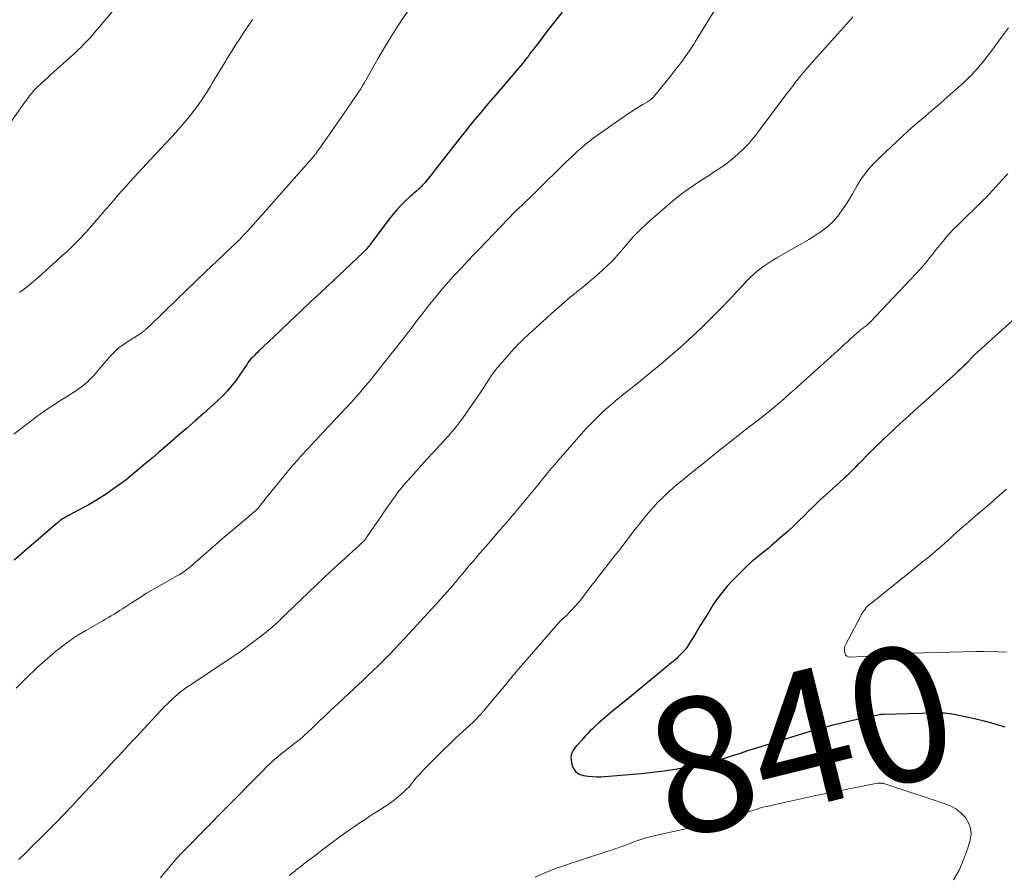
# Model space of a CAD drawing. Units: feet. Extents: x 2015000 to 2020038, y 560000 to 565000.
# Drawn here: x 2015993 to 2016139, y 561277 to 561404 of the extents above; entities that cross this region are included whole.
import ezdxf
from ezdxf.enums import TextEntityAlignment as Align

# ---------------------------------------------------------------- set-up
doc = ezdxf.new("R2010")
doc.units = ezdxf.units.FT
doc.header["$LTSCALE"] = 100
doc.header["$MEASUREMENT"] = 0
for name, color, linetype, lineweight in [('CONTOUR INDEX', 32, 'Continuous', 25), ('CONTOUR INDEX LABEL', 7, 'Continuous', 15), ('CONTOUR INTERMEDIATE', 40, 'Continuous', 15)]:
    doc.layers.add(name, color=color, linetype=linetype, lineweight=lineweight)
doc.styles.add('slant', font='romans.shx', dxfattribs={"oblique": 14.999978})

msp = doc.modelspace()

# ---------------------------------------------------------------- linework, layer by layer
at = {"layer": 'CONTOUR INDEX', "flags": 128}
for points, elevation in [([(2016073.42, 561405.56), (2016071.72, 561403.36), (2016071.21, 561402.7), (2016070.71, 561402.05), (2016070.21, 561401.39), (2016069.71, 561400.73), (2016069.17, 561400.03), (2016068.94, 561399.72), (2016068.7, 561399.42), (2016068.47, 561399.11), (2016068.24, 561398.81), (2016068.01, 561398.51), (2016067.78, 561398.21), (2016067.53, 561397.91), (2016067.29, 561397.62), (2016063.81, 561393.56), (2016063.13, 561392.75), (2016062.44, 561391.94), (2016061.76, 561391.13), (2016061.08, 561390.32), (2016060.4, 561389.5), (2016059.73, 561388.68), (2016059.07, 561387.85), (2016058.41, 561387.02), (2016054.67, 561382.23), (2016054.36, 561381.83), (2016054.05, 561381.44), (2016053.73, 561381.04), (2016053.41, 561380.65), (2016053, 561380.15), (2016052.88, 561380.02), (2016052.76, 561379.88), (2016052.64, 561379.75), (2016052.52, 561379.62), (2016052.4, 561379.49), (2016052.27, 561379.37), (2016052.14, 561379.25), (2016052, 561379.14), (2016051.8, 561378.97), (2016051.57, 561378.77), (2016051.33, 561378.57), (2016051.11, 561378.37), (2016050.88, 561378.16), (2016050.04, 561377.36), (2016049.42, 561376.74), (2016048.82, 561376.1), (2016048.25, 561375.42), (2016047.7, 561374.73), (2016044.84, 561370.91), (2016044.79, 561370.83), (2016044.73, 561370.76), (2016044.67, 561370.69), (2016044.61, 561370.61), (2016044.45, 561370.42), (2016044.31, 561370.25), (2016044.16, 561370.09), (2016044, 561369.93), (2016043.85, 561369.78), (2016037.58, 561363.88), (2016036.03, 561362.42), (2016034.48, 561360.96), (2016032.93, 561359.49), (2016031.38, 561358.02), (2016028.29, 561355.08), (2016028.06, 561354.86), (2016027.83, 561354.63), (2016027.61, 561354.41), (2016027.38, 561354.18), (2016027.16, 561353.94), (2016026.96, 561353.7), (2016026.76, 561353.45), (2016026.58, 561353.18), (2016026.52, 561353.09), (2016026.31, 561352.77), (2016026.1, 561352.46), (2016025.89, 561352.14), (2016025.67, 561351.83), (2016024.94, 561350.79), (2016024.33, 561349.98), (2016023.68, 561349.2), (2016022.98, 561348.46), (2016022.25, 561347.76), (2016020.11, 561345.85), (2016018.85, 561344.72), (2016017.58, 561343.6), (2016016.3, 561342.49), (2016015.02, 561341.39), (2016014.35, 561340.82), (2016013.4, 561340.01), (2016012.44, 561339.19), (2016011.48, 561338.38), (2016010.52, 561337.57), (2016009.9, 561337.05), (2016009.24, 561336.51), (2016008.58, 561335.98), (2016007.9, 561335.46), (2016007.21, 561334.96), (2016006.93, 561334.76), (2016006.38, 561334.37), (2016005.82, 561333.99), (2016005.25, 561333.61), (2016004.68, 561333.25), (2016004.1, 561332.89), (2016003.52, 561332.54), (2016002.93, 561332.2), (2016002.33, 561331.87), (2016000.12, 561330.69), (2015999.94, 561330.59), (2015999.76, 561330.49), (2015999.58, 561330.39), (2015999.4, 561330.29), (2015999.13, 561330.14), (2015999.09, 561330.11), (2015999.04, 561330.08), (2015998.99, 561330.05), (2015998.94, 561330.02), (2015998.9, 561329.99), (2015998.85, 561329.96), (2015998.81, 561329.92), (2015998.76, 561329.89), (2015998.71, 561329.84), (2015998.64, 561329.78), (2015998.57, 561329.72), (2015998.5, 561329.66), (2015998.43, 561329.6), (2015991.93, 561323.98)], 860), ([(2016141.38, 561360.56), (2016134.78, 561354.57), (2016134.65, 561354.45), (2016134.53, 561354.32), (2016134.41, 561354.2), (2016134.29, 561354.07), (2016134.22, 561353.99), (2016134.14, 561353.9), (2016134.06, 561353.8), (2016133.98, 561353.71), (2016133.9, 561353.62), (2016133.82, 561353.53), (2016133.74, 561353.44), (2016133.66, 561353.36), (2016133.57, 561353.28), (2016133.18, 561352.9), (2016132.89, 561352.63), (2016132.61, 561352.37), (2016132.32, 561352.1), (2016132.03, 561351.84), (2016127.57, 561347.83), (2016126.71, 561347.06), (2016125.85, 561346.28), (2016125, 561345.5), (2016124.15, 561344.72), (2016123.61, 561344.22), (2016123.03, 561343.68), (2016122.45, 561343.14), (2016121.87, 561342.6), (2016121.3, 561342.06), (2016120.73, 561341.51), (2016120.16, 561340.96), (2016119.6, 561340.4), (2016119.04, 561339.85), (2016117.61, 561338.41), (2016117.38, 561338.18), (2016117.16, 561337.95), (2016116.94, 561337.73), (2016116.72, 561337.5), (2016116.58, 561337.35), (2016116.43, 561337.2), (2016116.27, 561337.04), (2016116.12, 561336.89), (2016115.96, 561336.74), (2016115.8, 561336.59), (2016115.64, 561336.44), (2016115.48, 561336.29), (2016115.32, 561336.14), (2016112.58, 561333.65), (2016111.77, 561332.91), (2016110.98, 561332.16), (2016110.19, 561331.39), (2016109.41, 561330.61), (2016108.64, 561329.84), (2016107.85, 561329.08), (2016107.04, 561328.34), (2016106.22, 561327.6), (2016104.58, 561326.17), (2016104.09, 561325.76), (2016103.6, 561325.35), (2016103.09, 561324.95), (2016102.59, 561324.56), (2016102.08, 561324.16), (2016101.59, 561323.75), (2016101.12, 561323.32), (2016100.66, 561322.87), (2016098.77, 561320.98), (2016097.97, 561320.11), (2016097.21, 561319.21), (2016096.51, 561318.27), (2016095.85, 561317.29), (2016095.23, 561316.28), (2016094.6, 561315.27), (2016093.98, 561314.27), (2016093.36, 561313.26), (2016092.23, 561311.42), (2016091.96, 561311.01), (2016091.67, 561310.62), (2016091.35, 561310.25), (2016091.01, 561309.9), (2016090.65, 561309.55), (2016090.48, 561309.38), (2016090.3, 561309.22), (2016090.12, 561309.07), (2016089.93, 561308.92), (2016089.74, 561308.78), (2016089.55, 561308.63), (2016089.37, 561308.48), (2016089.18, 561308.33), (2016085.78, 561305.5), (2016085.2, 561305.02), (2016084.62, 561304.54), (2016084.03, 561304.06), (2016083.45, 561303.58), (2016081.69, 561302.15), (2016080.99, 561301.57), (2016080.29, 561300.98), (2016079.6, 561300.39), (2016078.91, 561299.79), (2016078.33, 561299.28), (2016077.95, 561298.92), (2016077.57, 561298.56), (2016077.21, 561298.18), (2016076.86, 561297.8), (2016076.33, 561297.19), (2016076.26, 561297.1), (2016076.18, 561297.01), (2016076.1, 561296.92), (2016076.02, 561296.83), (2016075.96, 561296.77), (2016075.91, 561296.71), (2016075.86, 561296.66), (2016075.8, 561296.6), (2016075.75, 561296.54), (2016075.69, 561296.49), (2016075.64, 561296.43), (2016075.59, 561296.37), (2016075.54, 561296.31), (2016075.12, 561295.76), (2016074.92, 561295.41), (2016074.78, 561295.05), (2016074.74, 561294.66), (2016074.76, 561294.26), (2016074.87, 561293.62), (2016075.12, 561293.01), (2016075.47, 561292.51), (2016075.99, 561292.18), (2016076.61, 561291.96), (2016077.33, 561291.86), (2016077.94, 561291.79), (2016078.56, 561291.75), (2016079.18, 561291.76), (2016079.8, 561291.79), (2016085.17, 561292.27), (2016086.87, 561292.44), (2016088.57, 561292.65), (2016090.26, 561292.91), (2016091.95, 561293.2), (2016094.08, 561293.61), (2016094.7, 561293.73), (2016095.31, 561293.87), (2016095.92, 561294.03), (2016096.52, 561294.21), (2016097.12, 561294.39), (2016097.72, 561294.58), (2016098.32, 561294.77), (2016098.92, 561294.97), (2016099.11, 561295.03), (2016099.81, 561295.26), (2016100.51, 561295.49), (2016101.21, 561295.72), (2016101.9, 561295.94), (2016104.6, 561296.79), (2016106.35, 561297.34), (2016108.11, 561297.88), (2016109.87, 561298.4), (2016111.63, 561298.91), (2016112.33, 561299.1), (2016113.75, 561299.49), (2016115.18, 561299.85), (2016116.62, 561300.18), (2016118.06, 561300.49), (2016120.9, 561301.07), (2016120.92, 561301.08), (2016120.95, 561301.08), (2016120.97, 561301.08), (2016120.99, 561301.09), (2016121.08, 561301.09), (2016121.1, 561301.1), (2016121.12, 561301.1), (2016121.14, 561301.1), (2016121.16, 561301.1), (2016128.81, 561301.3), (2016129.18, 561301.3), (2016129.54, 561301.3), (2016129.91, 561301.29), (2016130.28, 561301.28), (2016130.64, 561301.25), (2016131, 561301.21), (2016131.37, 561301.16), (2016131.72, 561301.09), (2016134.34, 561300.54), (2016136, 561300.14), (2016137.64, 561299.7), (2016139.25, 561299.19)], 840)]:
    msp.add_lwpolyline(points, dxfattribs=dict(at, elevation=elevation))
at = {"layer": 'CONTOUR INTERMEDIATE', "flags": 128}
for points, elevation in [([(2016009.84, 561409.61), (2016004.62, 561403.35), (2016004.19, 561402.84), (2016003.76, 561402.34), (2016003.32, 561401.84), (2016002.87, 561401.35), (2016002.42, 561400.86), (2016001.96, 561400.38), (2016001.48, 561399.92), (2016000.99, 561399.47), (2015997.35, 561396.2), (2015996.95, 561395.84), (2015996.55, 561395.48), (2015996.15, 561395.11), (2015995.75, 561394.74), (2015995.53, 561394.53), (2015995.25, 561394.26), (2015994.98, 561393.98), (2015994.72, 561393.69), (2015994.46, 561393.39), (2015994.22, 561393.08), (2015993.98, 561392.77), (2015993.75, 561392.45), (2015993.52, 561392.13), (2015990.68, 561388.12)], 872), ([(2016050.86, 561406.26), (2016049.59, 561404.38), (2016048.36, 561402.48), (2016047.18, 561400.55), (2016046.03, 561398.59), (2016043.98, 561395), (2016043.88, 561394.83), (2016043.78, 561394.66), (2016043.68, 561394.48), (2016043.58, 561394.31), (2016043.48, 561394.14), (2016043.38, 561393.98), (2016043.27, 561393.81), (2016043.16, 561393.65), (2016041.25, 561390.85), (2016040.58, 561389.87), (2016039.9, 561388.89), (2016039.21, 561387.91), (2016038.53, 561386.94), (2016037.34, 561385.27), (2016037.24, 561385.13), (2016037.14, 561384.99), (2016037.04, 561384.85), (2016036.94, 561384.71), (2016036.78, 561384.47), (2016036.76, 561384.45), (2016036.75, 561384.43), (2016036.73, 561384.41), (2016036.72, 561384.39), (2016036.66, 561384.31), (2016036.64, 561384.29), (2016036.63, 561384.27), (2016036.61, 561384.25), (2016036.59, 561384.23), (2016027.15, 561373.52), (2016026.96, 561373.31), (2016026.78, 561373.1), (2016026.59, 561372.9), (2016026.4, 561372.69), (2016026.21, 561372.49), (2016026.02, 561372.29), (2016025.83, 561372.09), (2016025.64, 561371.89), (2016025.48, 561371.74), (2016025.21, 561371.46), (2016024.93, 561371.19), (2016024.65, 561370.92), (2016024.37, 561370.66), (2016021.97, 561368.38), (2016020.48, 561366.98), (2016019.01, 561365.57), (2016017.54, 561364.15), (2016016.07, 561362.73), (2016012.25, 561359.02), (2016012.1, 561358.87), (2016011.94, 561358.72), (2016011.79, 561358.58), (2016011.63, 561358.43), (2016011.47, 561358.28), (2016011.39, 561358.21), (2016011.31, 561358.14), (2016011.23, 561358.08), (2016011.15, 561358.02), (2016011.07, 561357.97), (2016010.98, 561357.91), (2016010.9, 561357.85), (2016010.81, 561357.8), (2016008.42, 561356.26), (2016007.99, 561355.96), (2016007.57, 561355.64), (2016007.17, 561355.29), (2016006.79, 561354.93), (2016006.43, 561354.54), (2016006.07, 561354.15), (2016005.72, 561353.76), (2016005.37, 561353.36), (2016003.74, 561351.45), (2016003.33, 561351.01), (2016002.9, 561350.58), (2016002.44, 561350.18), (2016001.97, 561349.81), (2016001.47, 561349.45), (2016000.97, 561349.11), (2016000.47, 561348.78), (2015999.95, 561348.45), (2015998.98, 561347.86), (2015997.98, 561347.23), (2015997, 561346.59), (2015996.04, 561345.91), (2015995.09, 561345.21), (2015991.87, 561342.76)], 864), ([(2016096.74, 561406.85), (2016093.54, 561401.64), (2016093.38, 561401.37), (2016093.21, 561401.11), (2016093.05, 561400.84), (2016092.88, 561400.58), (2016092.72, 561400.32), (2016092.54, 561400.06), (2016092.37, 561399.8), (2016092.19, 561399.54), (2016091.37, 561398.42), (2016090.77, 561397.61), (2016090.16, 561396.8), (2016089.54, 561396.01), (2016088.91, 561395.22), (2016087.16, 561393.07), (2016087.06, 561392.94), (2016086.94, 561392.82), (2016086.82, 561392.71), (2016086.69, 561392.6), (2016086.56, 561392.5), (2016086.43, 561392.4), (2016086.29, 561392.31), (2016086.15, 561392.22), (2016085.43, 561391.8), (2016084.94, 561391.49), (2016084.44, 561391.19), (2016083.96, 561390.87), (2016083.47, 561390.54), (2016078.68, 561387.24), (2016078.05, 561386.79), (2016077.43, 561386.32), (2016076.84, 561385.83), (2016076.25, 561385.32), (2016075.68, 561384.8), (2016075.11, 561384.28), (2016074.55, 561383.74), (2016073.99, 561383.2), (2016069.59, 561378.86), (2016069.11, 561378.39), (2016068.64, 561377.93), (2016068.15, 561377.47), (2016067.67, 561377.02), (2016066.8, 561376.2), (2016066.75, 561376.15), (2016066.7, 561376.11), (2016066.65, 561376.06), (2016066.61, 561376.01), (2016066.56, 561375.97), (2016066.51, 561375.92), (2016066.47, 561375.87), (2016066.42, 561375.83), (2016061.26, 561370.45), (2016060.32, 561369.47), (2016059.38, 561368.49), (2016058.45, 561367.5), (2016057.51, 561366.5), (2016057.5, 561366.49), (2016056.59, 561365.49), (2016055.7, 561364.48), (2016054.84, 561363.44), (2016053.99, 561362.39), (2016053.51, 561361.78), (2016052.92, 561361.02), (2016052.33, 561360.26), (2016051.74, 561359.5), (2016051.16, 561358.73), (2016050.58, 561357.97), (2016050, 561357.2), (2016049.41, 561356.44), (2016048.81, 561355.69), (2016047.09, 561353.5), (2016046.37, 561352.6), (2016045.65, 561351.7), (2016044.91, 561350.81), (2016044.17, 561349.92), (2016043.89, 561349.59), (2016043.29, 561348.87), (2016042.67, 561348.17), (2016042.04, 561347.47), (2016041.41, 561346.79), (2016040.04, 561345.33), (2016038.94, 561344.15), (2016037.84, 561342.98), (2016036.75, 561341.8), (2016035.66, 561340.62), (2016034.54, 561339.41), (2016034.01, 561338.83), (2016033.49, 561338.24), (2016032.99, 561337.65), (2016032.49, 561337.04), (2016029.43, 561333.28), (2016029.21, 561333.01), (2016029, 561332.74), (2016028.78, 561332.46), (2016028.56, 561332.19), (2016028.21, 561331.75), (2016028.16, 561331.7), (2016028.12, 561331.64), (2016028.07, 561331.59), (2016028.02, 561331.54), (2016027.98, 561331.5), (2016027.93, 561331.45), (2016027.87, 561331.4), (2016027.82, 561331.36), (2016025.53, 561329.43), (2016024.34, 561328.41), (2016023.15, 561327.4), (2016021.96, 561326.38), (2016020.78, 561325.35), (2016018.01, 561322.93), (2016017.81, 561322.76), (2016017.6, 561322.59), (2016017.38, 561322.43), (2016017.16, 561322.27), (2016016.94, 561322.12), (2016016.71, 561321.97), (2016016.48, 561321.83), (2016016.25, 561321.7), (2016013.91, 561320.39), (2016012.77, 561319.74), (2016011.64, 561319.07), (2016010.52, 561318.37), (2016009.41, 561317.66), (2016008.03, 561316.76), (2016007.62, 561316.49), (2016007.21, 561316.23), (2016006.8, 561315.97), (2016006.38, 561315.71), (2016005.96, 561315.46), (2016005.54, 561315.21), (2016005.12, 561314.97), (2016004.69, 561314.72), (2016002.59, 561313.54), (2016002, 561313.19), (2016001.41, 561312.83), (2016000.83, 561312.46), (2016000.27, 561312.07), (2015999.71, 561311.67), (2015999.16, 561311.25), (2015998.63, 561310.83), (2015998.1, 561310.39), (2015996.16, 561308.72), (2015995.48, 561308.12), (2015994.81, 561307.51), (2015994.15, 561306.89), (2015993.51, 561306.25), (2015992.88, 561305.6), (2015992.26, 561304.95)], 856), ([(2016116.66, 561404.84), (2016116.15, 561404.27), (2016111.28, 561398.81), (2016110.78, 561398.24), (2016110.28, 561397.67), (2016109.79, 561397.09), (2016109.3, 561396.51), (2016108.79, 561395.91), (2016108.56, 561395.63), (2016108.33, 561395.35), (2016108.11, 561395.06), (2016107.89, 561394.78), (2016107.67, 561394.49), (2016107.45, 561394.2), (2016107.23, 561393.91), (2016107.01, 561393.62), (2016102.8, 561387.99), (2016102.5, 561387.6), (2016102.2, 561387.21), (2016101.89, 561386.82), (2016101.57, 561386.44), (2016101.25, 561386.07), (2016100.91, 561385.71), (2016100.56, 561385.36), (2016100.21, 561385.02), (2016099.14, 561384.04), (2016098.71, 561383.67), (2016098.28, 561383.32), (2016097.83, 561382.98), (2016097.37, 561382.65), (2016096.9, 561382.34), (2016096.44, 561382.03), (2016095.97, 561381.72), (2016095.49, 561381.41), (2016093.31, 561379.99), (2016092.76, 561379.62), (2016092.21, 561379.24), (2016091.68, 561378.85), (2016091.15, 561378.45), (2016090.63, 561378.04), (2016090.11, 561377.63), (2016089.61, 561377.2), (2016089.1, 561376.77), (2016086.15, 561374.22), (2016085.71, 561373.82), (2016085.28, 561373.42), (2016084.87, 561373), (2016084.46, 561372.57), (2016084.07, 561372.14), (2016083.67, 561371.7), (2016083.29, 561371.25), (2016082.9, 561370.8), (2016082.31, 561370.11), (2016081.62, 561369.33), (2016080.91, 561368.56), (2016080.17, 561367.83), (2016079.41, 561367.12), (2016078.37, 561366.18), (2016077.92, 561365.79), (2016077.47, 561365.41), (2016077.01, 561365.03), (2016076.54, 561364.67), (2016076.07, 561364.3), (2016075.61, 561363.93), (2016075.15, 561363.55), (2016074.7, 561363.17), (2016074.1, 561362.65), (2016073.35, 561362), (2016072.6, 561361.35), (2016071.86, 561360.69), (2016071.13, 561360.03), (2016068.99, 561358.08), (2016068.64, 561357.76), (2016068.29, 561357.44), (2016067.94, 561357.11), (2016067.59, 561356.79), (2016067.25, 561356.46), (2016066.91, 561356.12), (2016066.58, 561355.78), (2016066.26, 561355.43), (2016064.27, 561353.17), (2016063.79, 561352.61), (2016063.33, 561352.03), (2016062.9, 561351.43), (2016062.49, 561350.81), (2016062.09, 561350.19), (2016061.69, 561349.57), (2016061.28, 561348.95), (2016060.87, 561348.33), (2016059.73, 561346.65), (2016058.72, 561345.22), (2016057.66, 561343.83), (2016056.53, 561342.49), (2016055.36, 561341.19), (2016054.19, 561339.96), (2016053.37, 561339.08), (2016052.56, 561338.2), (2016051.76, 561337.3), (2016050.96, 561336.4), (2016049.86, 561335.14), (2016049.63, 561334.87), (2016049.4, 561334.59), (2016049.17, 561334.3), (2016048.96, 561334.01), (2016048.74, 561333.72), (2016048.53, 561333.42), (2016048.32, 561333.13), (2016048.11, 561332.83), (2016046.92, 561331.12), (2016046.46, 561330.45), (2016046, 561329.79), (2016045.55, 561329.12), (2016045.09, 561328.45), (2016044.25, 561327.21), (2016044.22, 561327.16), (2016044.19, 561327.12), (2016044.15, 561327.07), (2016044.12, 561327.03), (2016044.08, 561326.99), (2016044.04, 561326.95), (2016044.01, 561326.91), (2016043.97, 561326.87), (2016043.66, 561326.56), (2016043.46, 561326.37), (2016043.26, 561326.19), (2016043.06, 561326), (2016042.86, 561325.82), (2016041.12, 561324.26), (2016040.06, 561323.3), (2016039, 561322.33), (2016037.95, 561321.34), (2016036.9, 561320.35), (2016033.49, 561317.08), (2016033.31, 561316.9), (2016033.12, 561316.72), (2016032.93, 561316.53), (2016032.75, 561316.35), (2016032.56, 561316.16), (2016032.37, 561315.98), (2016032.19, 561315.8), (2016032, 561315.61), (2016031.35, 561315), (2016030.83, 561314.51), (2016030.3, 561314.04), (2016029.76, 561313.58), (2016029.21, 561313.13), (2016028.38, 561312.48), (2016027.4, 561311.73), (2016026.4, 561310.99), (2016025.39, 561310.28), (2016024.37, 561309.58), (2016017.85, 561305.23), (2016017.64, 561305.09), (2016017.43, 561304.95), (2016017.22, 561304.8), (2016017.01, 561304.66), (2016016.81, 561304.51), (2016016.61, 561304.35), (2016016.42, 561304.19), (2016016.23, 561304.03), (2016015.84, 561303.68), (2016015.46, 561303.34), (2016015.09, 561302.99), (2016014.73, 561302.62), (2016014.37, 561302.26), (2016010.11, 561297.73), (2016009.57, 561297.15), (2016009.03, 561296.56), (2016008.49, 561295.98), (2016007.95, 561295.39), (2016007.41, 561294.81), (2016006.87, 561294.22), (2016006.33, 561293.64), (2016005.79, 561293.05), (2016004.06, 561291.2), (2016003.21, 561290.29), (2016002.36, 561289.38), (2016001.51, 561288.47), (2016000.65, 561287.56), (2015999.41, 561286.24), (2015999.17, 561286), (2015998.94, 561285.75), (2015998.71, 561285.51), (2015998.47, 561285.27), (2015998.24, 561285.03), (2015998, 561284.79), (2015997.76, 561284.55), (2015997.53, 561284.31), (2015995.85, 561282.65), (2015994.77, 561281.58), (2015993.7, 561280.51), (2015992.62, 561279.44)], 852), ([(2016027.39, 561404.44), (2016026.67, 561403.39), (2016025.97, 561402.34), (2016025.28, 561401.28), (2016025.17, 561401.11), (2016024.48, 561400), (2016023.78, 561398.9), (2016023.1, 561397.79), (2016022.43, 561396.67), (2016021.85, 561395.71), (2016021.46, 561395.07), (2016021.08, 561394.44), (2016020.68, 561393.8), (2016020.28, 561393.17), (2016019.88, 561392.55), (2016019.46, 561391.93), (2016019.02, 561391.33), (2016018.57, 561390.74), (2016018.35, 561390.46), (2016017.78, 561389.74), (2016017.19, 561389.03), (2016016.59, 561388.34), (2016015.97, 561387.66), (2016011.63, 561382.98), (2016011.01, 561382.32), (2016010.4, 561381.66), (2016009.79, 561380.99), (2016009.18, 561380.33), (2016008.58, 561379.66), (2016007.98, 561378.99), (2016007.38, 561378.31), (2016006.8, 561377.63), (2016004.75, 561375.23), (2016004.27, 561374.68), (2016003.8, 561374.13), (2016003.32, 561373.58), (2016002.84, 561373.04), (2016002.68, 561372.86), (2016002.27, 561372.41), (2016001.85, 561371.96), (2016001.43, 561371.53), (2016001, 561371.1), (2016000.41, 561370.52), (2016000.27, 561370.38), (2016000.13, 561370.25), (2015999.99, 561370.12), (2015999.85, 561369.98), (2015999.71, 561369.85), (2015999.56, 561369.72), (2015999.42, 561369.59), (2015999.28, 561369.46), (2015995.49, 561366.05), (2015994.83, 561365.47), (2015994.15, 561364.91), (2015993.46, 561364.37), (2015992.75, 561363.85)], 868), ([(2016139.83, 561403.23), (2016138.76, 561401.82), (2016137.33, 561399.86), (2016136.99, 561399.41), (2016136.65, 561398.96), (2016136.31, 561398.52), (2016135.96, 561398.07), (2016135.6, 561397.64), (2016135.24, 561397.21), (2016134.87, 561396.79), (2016134.48, 561396.38), (2016134.35, 561396.24), (2016133.89, 561395.76), (2016133.42, 561395.3), (2016132.94, 561394.85), (2016132.45, 561394.41), (2016130.19, 561392.43), (2016129.31, 561391.66), (2016128.42, 561390.89), (2016127.53, 561390.13), (2016126.64, 561389.37), (2016125.75, 561388.61), (2016124.87, 561387.84), (2016124, 561387.05), (2016123.15, 561386.25), (2016120.8, 561384.01), (2016120.55, 561383.77), (2016120.3, 561383.53), (2016120.04, 561383.28), (2016119.79, 561383.03), (2016119.54, 561382.78), (2016119.3, 561382.52), (2016119.07, 561382.25), (2016118.85, 561381.98), (2016118.58, 561381.64), (2016118.23, 561381.19), (2016117.9, 561380.73), (2016117.6, 561380.25), (2016117.31, 561379.76), (2016116.62, 561378.52), (2016116.18, 561377.78), (2016115.73, 561377.04), (2016115.25, 561376.32), (2016114.75, 561375.62), (2016114.59, 561375.4), (2016114.13, 561374.83), (2016113.65, 561374.3), (2016113.12, 561373.81), (2016112.56, 561373.35), (2016111.97, 561372.92), (2016111.37, 561372.51), (2016110.75, 561372.12), (2016110.13, 561371.74), (2016105.35, 561368.98), (2016104.75, 561368.62), (2016104.16, 561368.24), (2016103.58, 561367.84), (2016103.01, 561367.43), (2016102.46, 561367), (2016101.92, 561366.54), (2016101.41, 561366.06), (2016100.92, 561365.56), (2016099.75, 561364.33), (2016099.59, 561364.16), (2016099.44, 561363.99), (2016099.28, 561363.82), (2016099.12, 561363.64), (2016098.97, 561363.47), (2016098.81, 561363.3), (2016098.65, 561363.13), (2016098.49, 561362.96), (2016097.93, 561362.37), (2016097.48, 561361.91), (2016097.04, 561361.45), (2016096.58, 561361), (2016096.13, 561360.54), (2016094.24, 561358.68), (2016092.82, 561357.32), (2016091.37, 561355.98), (2016089.89, 561354.69), (2016088.39, 561353.42), (2016084.54, 561350.24), (2016084.39, 561350.12), (2016084.24, 561350), (2016084.09, 561349.88), (2016083.94, 561349.77), (2016083.78, 561349.65), (2016083.63, 561349.53), (2016083.48, 561349.42), (2016083.33, 561349.3), (2016082.51, 561348.65), (2016081.95, 561348.21), (2016081.4, 561347.75), (2016080.86, 561347.28), (2016080.32, 561346.81), (2016079.61, 561346.16), (2016078.74, 561345.34), (2016077.89, 561344.5), (2016077.07, 561343.63), (2016076.26, 561342.74), (2016072.86, 561338.85), (2016072.34, 561338.25), (2016071.82, 561337.64), (2016071.32, 561337.03), (2016070.82, 561336.41), (2016070.32, 561335.79), (2016069.81, 561335.17), (2016069.31, 561334.55), (2016068.8, 561333.94), (2016066.54, 561331.23), (2016066.23, 561330.85), (2016065.91, 561330.48), (2016065.59, 561330.11), (2016065.28, 561329.73), (2016064.95, 561329.36), (2016064.63, 561328.99), (2016064.31, 561328.62), (2016063.99, 561328.25), (2016063.06, 561327.17), (2016062.43, 561326.44), (2016061.79, 561325.7), (2016061.16, 561324.97), (2016060.53, 561324.23), (2016060, 561323.61), (2016059.63, 561323.19), (2016059.27, 561322.76), (2016058.91, 561322.33), (2016058.55, 561321.9), (2016058.14, 561321.41), (2016057.99, 561321.22), (2016057.83, 561321.03), (2016057.68, 561320.84), (2016057.52, 561320.66), (2016057.37, 561320.46), (2016057.29, 561320.37), (2016057.21, 561320.28), (2016057.13, 561320.18), (2016057.05, 561320.09), (2016056.97, 561320), (2016056.89, 561319.91), (2016056.81, 561319.82), (2016056.73, 561319.73), (2016056.29, 561319.25), (2016055.98, 561318.91), (2016055.68, 561318.58), (2016055.38, 561318.25), (2016055.08, 561317.92), (2016051.21, 561313.67), (2016050.55, 561312.95), (2016049.89, 561312.24), (2016049.22, 561311.52), (2016048.55, 561310.81), (2016047.85, 561310.08), (2016047.52, 561309.74), (2016047.2, 561309.4), (2016046.87, 561309.07), (2016046.54, 561308.74), (2016046.2, 561308.41), (2016045.87, 561308.09), (2016045.53, 561307.76), (2016045.19, 561307.44), (2016044.48, 561306.77), (2016043.78, 561306.11), (2016043.08, 561305.45), (2016042.39, 561304.8), (2016041.69, 561304.15), (2016039.47, 561302.08), (2016038.97, 561301.61), (2016038.47, 561301.13), (2016037.97, 561300.66), (2016037.47, 561300.18), (2016037.32, 561300.03), (2016036.9, 561299.63), (2016036.47, 561299.22), (2016036.05, 561298.82), (2016035.62, 561298.42), (2016035.09, 561297.93), (2016034.92, 561297.78), (2016034.76, 561297.63), (2016034.58, 561297.48), (2016034.41, 561297.34), (2016034.23, 561297.19), (2016034.06, 561297.05), (2016033.88, 561296.91), (2016033.7, 561296.77), (2016032.06, 561295.49), (2016031.61, 561295.12), (2016031.16, 561294.75), (2016030.72, 561294.37), (2016030.28, 561293.98), (2016029.86, 561293.59), (2016029.43, 561293.19), (2016029.02, 561292.78), (2016028.61, 561292.37), (2016026.07, 561289.78), (2016025.83, 561289.53), (2016025.59, 561289.29), (2016025.34, 561289.04), (2016025.1, 561288.79), (2016024.79, 561288.49), (2016024.39, 561288.09), (2016024, 561287.69), (2016023.6, 561287.29), (2016023.21, 561286.89), (2016017.7, 561281.3), (2016016.91, 561280.48), (2016016.13, 561279.64), (2016015.38, 561278.77), (2016014.64, 561277.89), (2016014.22, 561277.37), (2016013.71, 561276.74)], 848), ([(2016139.72, 561381.47), (2016138.85, 561380.53), (2016137.48, 561379.05), (2016137.3, 561378.85), (2016137.12, 561378.66), (2016136.93, 561378.47), (2016136.75, 561378.27), (2016136.56, 561378.08), (2016136.38, 561377.89), (2016136.19, 561377.71), (2016136, 561377.52), (2016132.27, 561373.85), (2016131.71, 561373.28), (2016131.15, 561372.69), (2016130.62, 561372.09), (2016130.09, 561371.48), (2016130.04, 561371.42), (2016129.56, 561370.83), (2016129.08, 561370.24), (2016128.6, 561369.64), (2016128.13, 561369.04), (2016127.66, 561368.45), (2016127.17, 561367.86), (2016126.67, 561367.29), (2016126.16, 561366.73), (2016119.2, 561359.37), (2016119.07, 561359.24), (2016118.94, 561359.11), (2016118.8, 561358.99), (2016118.66, 561358.87), (2016118.63, 561358.85), (2016118.49, 561358.75), (2016118.36, 561358.65), (2016118.23, 561358.55), (2016118.09, 561358.46), (2016117.96, 561358.36), (2016117.83, 561358.26), (2016117.7, 561358.15), (2016117.57, 561358.05), (2016116.83, 561357.39), (2016116.34, 561356.95), (2016115.85, 561356.51), (2016115.36, 561356.07), (2016114.87, 561355.62), (2016111.37, 561352.43), (2016110.59, 561351.73), (2016109.82, 561351.03), (2016109.05, 561350.34), (2016108.27, 561349.64), (2016107.91, 561349.31), (2016107.31, 561348.78), (2016106.71, 561348.26), (2016106.11, 561347.73), (2016105.5, 561347.21), (2016104.89, 561346.69), (2016104.28, 561346.19), (2016103.65, 561345.69), (2016103.02, 561345.19), (2016100.6, 561343.33), (2016100.54, 561343.28), (2016100.49, 561343.24), (2016100.43, 561343.19), (2016100.37, 561343.15), (2016100.3, 561343.08), (2016100.28, 561343.07), (2016100.26, 561343.05), (2016100.24, 561343.04), (2016100.23, 561343.02), (2016100.15, 561342.95), (2016100.13, 561342.94), (2016100.12, 561342.92), (2016100.1, 561342.91), (2016100.08, 561342.89), (2016096.54, 561340.1), (2016095.44, 561339.23), (2016094.34, 561338.35), (2016093.25, 561337.48), (2016092.16, 561336.6), (2016091.27, 561335.88), (2016090.63, 561335.35), (2016090, 561334.8), (2016089.38, 561334.25), (2016088.77, 561333.68), (2016088.7, 561333.62), (2016088.14, 561333.07), (2016087.59, 561332.51), (2016087.06, 561331.94), (2016086.53, 561331.35), (2016086.03, 561330.75), (2016085.52, 561330.14), (2016085.03, 561329.53), (2016084.55, 561328.91), (2016084.12, 561328.36), (2016083.43, 561327.46), (2016082.74, 561326.56), (2016082.04, 561325.66), (2016081.34, 561324.77), (2016078.69, 561321.37), (2016078.43, 561321.04), (2016078.18, 561320.7), (2016077.92, 561320.37), (2016077.67, 561320.04), (2016077.42, 561319.7), (2016077.17, 561319.37), (2016076.92, 561319.03), (2016076.67, 561318.69), (2016076.62, 561318.64), (2016076.34, 561318.28), (2016076.06, 561317.92), (2016075.76, 561317.58), (2016075.45, 561317.24), (2016073.96, 561315.66), (2016073.92, 561315.61), (2016073.88, 561315.57), (2016073.84, 561315.53), (2016073.8, 561315.49), (2016073.76, 561315.46), (2016073.71, 561315.42), (2016073.67, 561315.38), (2016073.62, 561315.35), (2016073.48, 561315.23), (2016073.43, 561315.19), (2016073.38, 561315.15), (2016073.33, 561315.1), (2016073.28, 561315.06), (2016073.23, 561315.01), (2016073.19, 561314.96), (2016073.14, 561314.91), (2016073.1, 561314.86), (2016066.62, 561307.39), (2016066.42, 561307.16), (2016066.22, 561306.93), (2016066.02, 561306.69), (2016065.83, 561306.46), (2016065.63, 561306.23), (2016065.44, 561305.99), (2016065.24, 561305.76), (2016065.05, 561305.52), (2016061.9, 561301.72), (2016061.83, 561301.65), (2016061.77, 561301.57), (2016061.7, 561301.5), (2016061.64, 561301.42), (2016061.57, 561301.35), (2016061.5, 561301.27), (2016061.44, 561301.2), (2016061.37, 561301.13), (2016061.29, 561301.04), (2016061.18, 561300.92), (2016061.07, 561300.8), (2016060.96, 561300.68), (2016060.84, 561300.57), (2016060.78, 561300.5), (2016060.63, 561300.35), (2016060.49, 561300.2), (2016060.34, 561300.05), (2016060.18, 561299.91), (2016057.55, 561297.47), (2016056.62, 561296.59), (2016055.7, 561295.7), (2016054.79, 561294.8), (2016053.89, 561293.88), (2016052.89, 561292.86), (2016052.5, 561292.44), (2016052.12, 561292.02), (2016051.75, 561291.59), (2016051.39, 561291.16), (2016051.03, 561290.72), (2016050.66, 561290.3), (2016050.26, 561289.9), (2016049.86, 561289.5), (2016049.61, 561289.27), (2016049.06, 561288.78), (2016048.5, 561288.32), (2016047.91, 561287.89), (2016047.3, 561287.48), (2016046.16, 561286.75), (2016045.43, 561286.29), (2016044.7, 561285.82), (2016043.98, 561285.34), (2016043.25, 561284.87), (2016042.53, 561284.38), (2016041.82, 561283.89), (2016041.11, 561283.39), (2016040.41, 561282.88), (2016040.22, 561282.74), (2016039.43, 561282.15), (2016038.65, 561281.56), (2016037.86, 561280.97), (2016037.08, 561280.37), (2016034.98, 561278.76), (2016034.56, 561278.43), (2016034.13, 561278.1), (2016033.71, 561277.77), (2016033.29, 561277.44), (2016032.87, 561277.1)], 844), ([(2016139.52, 561334.55), (2016138.45, 561333.62), (2016137.37, 561332.68), (2016136.29, 561331.75), (2016135.21, 561330.83), (2016133.96, 561329.77), (2016133.5, 561329.37), (2016133.04, 561328.97), (2016132.59, 561328.57), (2016132.14, 561328.16), (2016131.69, 561327.75), (2016131.24, 561327.34), (2016130.79, 561326.93), (2016130.34, 561326.53), (2016129.45, 561325.74), (2016128.92, 561325.27), (2016128.38, 561324.82), (2016127.84, 561324.37), (2016127.29, 561323.93), (2016126.74, 561323.49), (2016126.18, 561323.05), (2016125.63, 561322.61), (2016125.08, 561322.17), (2016119.27, 561317.52), (2016119.16, 561317.43), (2016119.06, 561317.34), (2016118.95, 561317.24), (2016118.85, 561317.15), (2016118.76, 561317.05), (2016118.66, 561316.94), (2016118.58, 561316.84), (2016118.49, 561316.73), (2016118.35, 561316.53), (2016118.2, 561316.31), (2016118.06, 561316.1), (2016117.92, 561315.87), (2016117.8, 561315.64), (2016115.62, 561311.5), (2016115.5, 561311.19), (2016115.42, 561310.87), (2016115.42, 561310.54), (2016115.46, 561310.2), (2016115.59, 561309.93), (2016115.77, 561309.72), (2016116.03, 561309.61), (2016116.32, 561309.56), (2016119.07, 561309.73), (2016119.61, 561309.77), (2016120.14, 561309.82), (2016120.68, 561309.87), (2016121.22, 561309.94), (2016121.75, 561310), (2016122.29, 561310.05), (2016122.83, 561310.08), (2016123.36, 561310.1), (2016134.97, 561310.4), (2016135.12, 561310.4), (2016135.28, 561310.4), (2016135.44, 561310.41), (2016135.59, 561310.42), (2016135.75, 561310.42), (2016135.91, 561310.42), (2016136.06, 561310.42), (2016136.22, 561310.42), (2016138.32, 561310.37), (2016139.52, 561310.32)], 836), ([(2016069.41, 561276.85), (2016070.5, 561277.32), (2016071.59, 561277.78), (2016072.7, 561278.2), (2016073.82, 561278.59), (2016074.65, 561278.87), (2016075.55, 561279.18), (2016076.45, 561279.47), (2016077.36, 561279.76), (2016078.27, 561280.05), (2016078.72, 561280.19), (2016079.4, 561280.41), (2016080.08, 561280.63), (2016080.76, 561280.85), (2016081.43, 561281.08), (2016081.79, 561281.2), (2016082.28, 561281.38), (2016082.77, 561281.55), (2016083.26, 561281.74), (2016083.75, 561281.93), (2016083.97, 561282.02), (2016084.34, 561282.17), (2016084.72, 561282.31), (2016085.11, 561282.43), (2016085.49, 561282.55), (2016085.88, 561282.67), (2016086.27, 561282.77), (2016086.66, 561282.87), (2016087.05, 561282.96), (2016094.5, 561284.63), (2016095.72, 561284.92), (2016096.93, 561285.24), (2016098.13, 561285.59), (2016099.33, 561285.96), (2016101, 561286.5), (2016101.36, 561286.62), (2016101.71, 561286.74), (2016102.07, 561286.85), (2016102.42, 561286.97), (2016102.78, 561287.08), (2016103.14, 561287.18), (2016103.5, 561287.28), (2016103.86, 561287.36), (2016105.8, 561287.81), (2016107.14, 561288.11), (2016108.48, 561288.41), (2016109.82, 561288.69), (2016111.16, 561288.97), (2016120.33, 561290.81), (2016120.39, 561290.82), (2016120.45, 561290.83), (2016120.51, 561290.84), (2016120.56, 561290.84), (2016120.58, 561290.84), (2016120.63, 561290.84), (2016120.68, 561290.84), (2016120.73, 561290.84), (2016120.78, 561290.83), (2016120.83, 561290.83), (2016120.88, 561290.82), (2016120.93, 561290.82), (2016120.98, 561290.81), (2016121.07, 561290.8), (2016121.17, 561290.78), (2016121.26, 561290.76), (2016121.36, 561290.73), (2016121.45, 561290.7), (2016130.24, 561287.82), (2016131.13, 561287.45), (2016131.97, 561286.99), (2016132.71, 561286.4), (2016133.4, 561285.72), (2016133.88, 561284.94), (2016134.19, 561284.13), (2016134.25, 561283.26), (2016134.12, 561282.35), (2016133.71, 561280.99), (2016133.14, 561279.4), (2016132.46, 561277.88), (2016131.62, 561276.43)], 844)]:
    msp.add_lwpolyline(points, dxfattribs=dict(at, elevation=elevation))

# ---------------------------------------------------------------- texts
at = {"layer": 'CONTOUR INDEX LABEL', "style": 'slant', "oblique": 15}
msp.add_text('840', height=20, rotation=13.9459, dxfattribs=at).set_placement((2016108.99, 561297.34, 840), align=Align.MIDDLE_CENTER)

doc.saveas('drawing.dxf')
